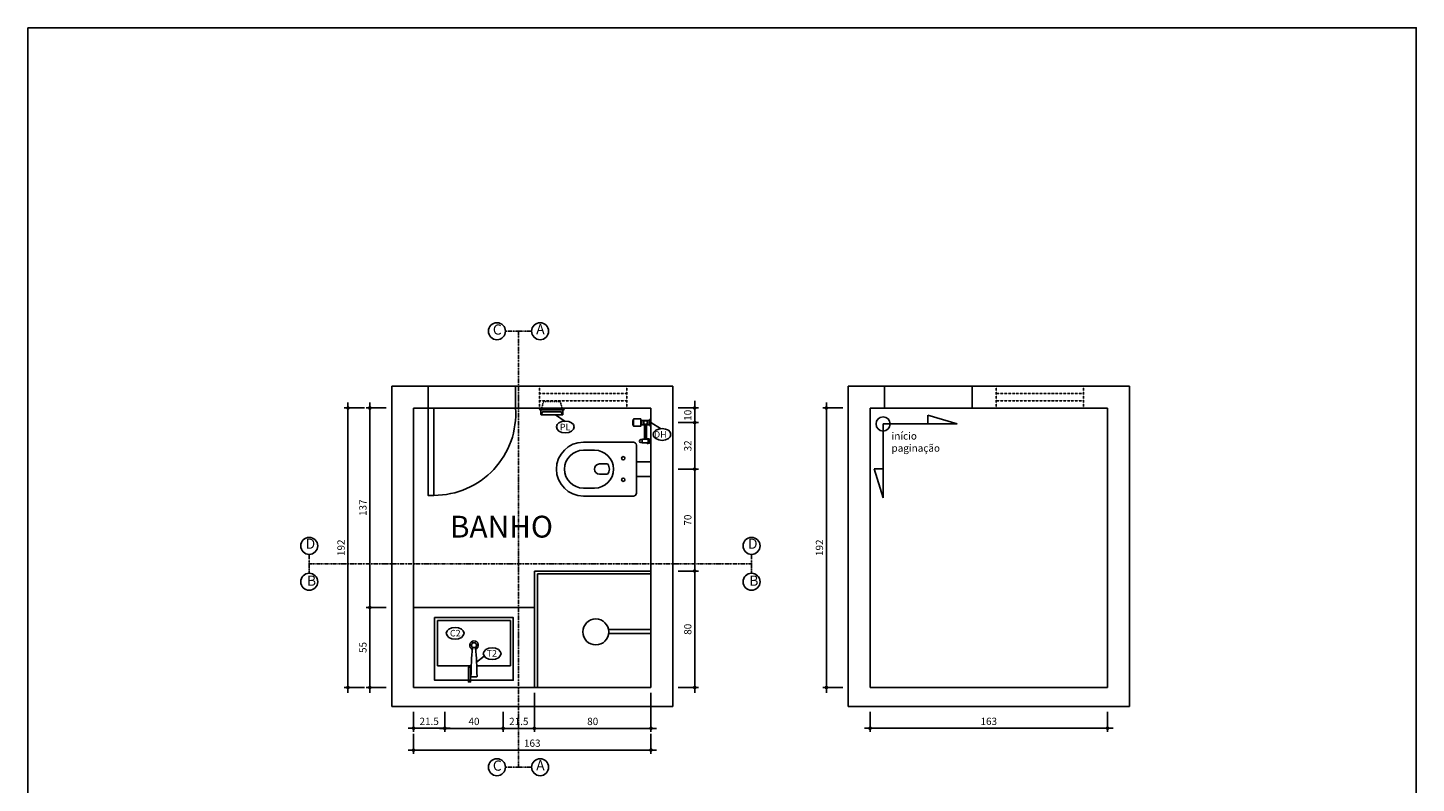
# Model space of a CAD drawing. Extents: x 7089 to 54806, y -32174 to 0.
# Drawn here: x 34782 to 35735, y -13823 to -13304 of the extents above; entities that cross this region are included whole.
import ezdxf

# ---------------------------------------------------------------- set-up
doc = ezdxf.new("R2010")
doc.units = 0
doc.header["$MEASUREMENT"] = 0
for name, pattern in [('DASHDOT', [1, 0.5, -0.25, 0, -0.25]), ('DASHED', [0.75, 0.5, -0.25]), ('HIDDEN', [0.375, 0.25, -0.125])]:
    doc.linetypes.add(name, pattern=pattern)
doc.layers.get('0').update_dxf_attribs({"linetype": 'CONTINUOUS'})
doc.layers.get('DEFPOINTS').update_dxf_attribs({"linetype": 'CONTINUOUS'})
for name, color, linetype in [('01', 1, 'CONTINUOUS'), ('02', 2, 'CONTINUOUS'), ('1-ARQ-B', 2, 'CONTINUOUS'), ('1-BNCOZ', 2, 'CONTINUOUS'), ('2-TXT-B', 9, 'CONTINUOUS'), ('3-COTAS', 12, 'CONTINUOUS'), ('BAN', 2, 'CONTINUOUS'), ('Banho', 2, 'CONTINUOUS'), ('C-BANHO', 2, 'CONTINUOUS'), ('CANETA01', 1, 'CONTINUOUS'), ('CANETA02', 2, 'CONTINUOUS'), ('CANETA06', 6, 'CONTINUOUS'), ('COTAS', 2, 'CONTINUOUS'), ('HACHURA', 1, 'CONTINUOUS'), ('P02', 2, 'CONTINUOUS'), ('P04', 4, 'CONTINUOUS'), ('TEXTO', 3, 'CONTINUOUS'), ('TRAC1', 1, 'HIDDEN')]:
    doc.layers.add(name, color=color, linetype=linetype)
doc.styles.add('RSA', font='romans.shx')
doc.dimstyles.new('25', dxfattribs={"dimscale": 25, "dimtxt": 0.2, "dimasz": 0.1, "dimexe": 0.1, "dimexo": 0.15, "dimgap": 0.09, "dimtad": 1, "dimzin": 12, "dimtxsty": 'RSA', "dimblk": 'DOT', "dimcen": 0.2, "dimclrd": 1, "dimclre": 1, "dimclrt": 2, "dimazin": 3, "dimtfac": 1, "dimtix": 1, "dimtmove": 0, "dimatfit": 3, "dimtolj": 1, "dimtzin": 12})

# ---------------------------------------------------------------- blocks, each defined once
blk = doc.blocks.new('DOT')
at = {"color": 0, "linetype": 'BYBLOCK'}
for p, q in [((-0.5, 0), (-1, 0)), ((0.5, 0), (1.5, 0))]:
    blk.add_line(p, q, dxfattribs=at)
at = {"color": 0, "linetype": 'BYBLOCK', "const_width": 0.5}
blk.add_lwpolyline([(-0.25, 0, 1), (0.25, 0, 1)], format="xyb", close=True, dxfattribs=at)
blk = doc.blocks.new('*D171')
at = {"layer": 'DEFPOINTS', "color": 0}
for p in [(35001.52, -13565.19), (35016.52, -13565.19), (35016.52, -13757.19)]:
    blk.add_point(p, dxfattribs=at)
at = {"layer": 'HACHURA', "color": 1}
for p, q in [((35012.77, -13565.19), (34999.02, -13565.19)), ((35001.52, -13754.69), (35001.52, -13567.69)), ((35012.77, -13757.19), (34999.02, -13757.19))]:
    blk.add_line(p, q, dxfattribs=at)
at = {"layer": 'HACHURA', "color": 1, "xscale": 2.5, "yscale": 2.5, "zscale": 2.5}
for p, rotation in [((35001.52, -13565.19), 90), ((35001.52, -13757.19), 270)]:
    blk.add_blockref('DOT', p, dxfattribs=dict(at, rotation=rotation))
at = {"layer": 'HACHURA', "color": 2, "insert": (34996.77, -13661.19), "char_height": 5, "attachment_point": 5, "rotation": 90, "style": 'RSA'}
blk.add_mtext('\\A1;192', dxfattribs=at)
blk = doc.blocks.new('_DOT')
at = {"color": 0, "linetype": 'BYBLOCK'}
blk.add_line((-0.5, 0), (-1, 0), dxfattribs=at)
at = {"color": 0, "linetype": 'BYBLOCK', "const_width": 0.5}
blk.add_lwpolyline([(-0.25, 0, 1), (0.25, 0, 1)], format="xyb", close=True, dxfattribs=at)
blk = doc.blocks.new('VAS-S-PL')
at = {"layer": 'BAN'}
for p, q in [((-18.5, -7.1), (-18.5, -41.5)), ((16.5, -5.1), (-16.5, -5.1)), ((18.5, -7.1), (18.5, -41.5)), ((-3.58, -30.42), (-3.58, -24.92)), ((3.42, -30.42), (3.42, -24.92)), ((-13, -41.5), (-13, -33.84)), ((13, -41.5), (13, -33.84))]:
    blk.add_line(p, q, dxfattribs=at)
for centre in [(-7.45, -14.16), (7.29, -14.16)]:
    blk.add_circle(centre, 1.16, dxfattribs=at)
for centre, radius, start, end in [((-16.5, -7.1), 2, 90, 180), ((16.5, -7.1), 2, 0, 90), ((0, -33.84), 13, 0, 180), ((-0.08, -29.28), 5.59, 51.23987, 128.76013), ((-0.08, -30.42), 3.5, 180, 0), ((0, -41.5), 18.5, 180, 0), ((0, -41.5), 13, 180, 0)]:
    blk.add_arc(centre, radius, start, end, dxfattribs=at)
blk = doc.blocks.new('A$C5EC80B28')
at = {"layer": 'P04'}
blk.add_blockref('VAS-S-PL', (18.5, 60), dxfattribs=at)
blk = doc.blocks.new('*D172')
at = {"layer": 'COTAS', "color": 1}
for p, q in [((35341.14, -13565.19), (35327.39, -13565.19)), ((35329.89, -13754.69), (35329.89, -13567.69)), ((35341.14, -13757.19), (35327.39, -13757.19))]:
    blk.add_line(p, q, dxfattribs=at)
at = {"layer": 'DEFPOINTS', "color": 0}
for p in [(35329.89, -13565.19), (35344.89, -13565.19), (35344.89, -13757.19)]:
    blk.add_point(p, dxfattribs=at)
at = {"layer": 'COTAS', "color": 1, "xscale": 2.5, "yscale": 2.5, "zscale": 2.5}
for p, rotation in [((35329.89, -13565.19), 90), ((35329.89, -13757.19), 270)]:
    blk.add_blockref('DOT', p, dxfattribs=dict(at, rotation=rotation))
at = {"layer": 'COTAS', "color": 2, "insert": (35325.14, -13661.19), "char_height": 5, "attachment_point": 5, "rotation": 90, "style": 'RSA'}
blk.add_mtext('\\A1;192', dxfattribs=at)
blk = doc.blocks.new('*D173')
at = {"layer": 'COTAS', "color": 1}
for p, q in [((35359.89, -13773.94), (35359.89, -13787.69)), ((35522.89, -13773.94), (35522.89, -13787.69)), ((35362.39, -13785.19), (35520.39, -13785.19))]:
    blk.add_line(p, q, dxfattribs=at)
at = {"layer": 'DEFPOINTS', "color": 0}
for p in [(35359.89, -13770.19), (35522.89, -13770.19), (35522.89, -13785.19)]:
    blk.add_point(p, dxfattribs=at)
at = {"layer": 'COTAS', "color": 1, "xscale": 2.5, "yscale": 2.5, "zscale": 2.5, "rotation": 180}
blk.add_blockref('DOT', (35359.89, -13785.19), dxfattribs=at)
at = {"layer": 'COTAS', "color": 1, "xscale": 2.5, "yscale": 2.5, "zscale": 2.5}
blk.add_blockref('DOT', (35522.89, -13785.19), dxfattribs=at)
at = {"layer": 'COTAS', "color": 2, "insert": (35441.39, -13780.44), "char_height": 5, "attachment_point": 5, "style": 'RSA'}
blk.add_mtext('\\A1;163', dxfattribs=at)
blk = doc.blocks.new('*D174')
at = {"layer": 'DEFPOINTS', "color": 0}
for p in [(35046.52, -13770.19), (35068.02, -13770.19), (35068.02, -13785.19)]:
    blk.add_point(p, dxfattribs=at)
at = {"layer": 'HACHURA', "color": 1}
for p, q in [((35046.52, -13773.94), (35046.52, -13787.69)), ((35068.02, -13773.94), (35068.02, -13787.69)), ((35049.02, -13785.19), (35065.52, -13785.19))]:
    blk.add_line(p, q, dxfattribs=at)
at = {"layer": 'HACHURA', "color": 1, "xscale": 2.5, "yscale": 2.5, "zscale": 2.5, "rotation": 180}
blk.add_blockref('DOT', (35046.52, -13785.19), dxfattribs=at)
at = {"layer": 'HACHURA', "color": 1, "xscale": 2.5, "yscale": 2.5, "zscale": 2.5}
blk.add_blockref('DOT', (35068.02, -13785.19), dxfattribs=at)
at = {"layer": 'HACHURA', "color": 2, "insert": (35057.27, -13780.44), "char_height": 5, "attachment_point": 5, "style": 'RSA'}
blk.add_mtext('\\A1;21.5', dxfattribs=at)
blk = doc.blocks.new('*D175')
at = {"layer": 'DEFPOINTS', "color": 0}
for p in [(35068.02, -13770.19), (35108.02, -13770.19), (35108.02, -13785.24)]:
    blk.add_point(p, dxfattribs=at)
at = {"layer": 'HACHURA', "color": 1}
for p, q in [((35068.02, -13773.94), (35068.02, -13787.74)), ((35108.02, -13773.94), (35108.02, -13787.74)), ((35070.52, -13785.24), (35105.52, -13785.24))]:
    blk.add_line(p, q, dxfattribs=at)
at = {"layer": 'HACHURA', "color": 1, "xscale": 2.5, "yscale": 2.5, "zscale": 2.5, "rotation": 180}
blk.add_blockref('DOT', (35068.02, -13785.24), dxfattribs=at)
at = {"layer": 'HACHURA', "color": 1, "xscale": 2.5, "yscale": 2.5, "zscale": 2.5}
blk.add_blockref('DOT', (35108.02, -13785.24), dxfattribs=at)
at = {"layer": 'HACHURA', "color": 2, "insert": (35088.02, -13780.49), "char_height": 5, "attachment_point": 5, "style": 'RSA'}
blk.add_mtext('\\A1;40', dxfattribs=at)
blk = doc.blocks.new('*D176')
at = {"layer": 'DEFPOINTS', "color": 0}
for p in [(35108.02, -13770.19), (35129.52, -13770.19), (35129.52, -13785.24)]:
    blk.add_point(p, dxfattribs=at)
at = {"layer": 'HACHURA', "color": 1}
for p, q in [((35108.02, -13773.94), (35108.02, -13787.74)), ((35129.52, -13773.94), (35129.52, -13787.74)), ((35110.52, -13785.24), (35127.02, -13785.24))]:
    blk.add_line(p, q, dxfattribs=at)
at = {"layer": 'HACHURA', "color": 1, "xscale": 2.5, "yscale": 2.5, "zscale": 2.5, "rotation": 180}
blk.add_blockref('DOT', (35108.02, -13785.24), dxfattribs=at)
at = {"layer": 'HACHURA', "color": 1, "xscale": 2.5, "yscale": 2.5, "zscale": 2.5}
blk.add_blockref('DOT', (35129.52, -13785.24), dxfattribs=at)
at = {"layer": 'HACHURA', "color": 2, "insert": (35118.77, -13780.49), "char_height": 5, "attachment_point": 5, "style": 'RSA'}
blk.add_mtext('\\A1;21.5', dxfattribs=at)
blk = doc.blocks.new('*D177')
at = {"layer": 'DEFPOINTS', "color": 0}
for p in [(35129.52, -13757.19), (35209.52, -13757.19), (35209.52, -13785.24)]:
    blk.add_point(p, dxfattribs=at)
at = {"layer": 'HACHURA', "color": 1}
for p, q in [((35129.52, -13760.94), (35129.52, -13787.74)), ((35209.52, -13760.94), (35209.52, -13787.74)), ((35132.02, -13785.24), (35207.02, -13785.24))]:
    blk.add_line(p, q, dxfattribs=at)
at = {"layer": 'HACHURA', "color": 1, "xscale": 2.5, "yscale": 2.5, "zscale": 2.5, "rotation": 180}
blk.add_blockref('DOT', (35129.52, -13785.24), dxfattribs=at)
at = {"layer": 'HACHURA', "color": 1, "xscale": 2.5, "yscale": 2.5, "zscale": 2.5}
blk.add_blockref('DOT', (35209.52, -13785.24), dxfattribs=at)
at = {"layer": 'HACHURA', "color": 2, "insert": (35169.52, -13780.49), "char_height": 5, "attachment_point": 5, "style": 'RSA'}
blk.add_mtext('\\A1;80', dxfattribs=at)
blk = doc.blocks.new('*D178')
at = {"layer": 'DEFPOINTS', "color": 0}
for p in [(35046.52, -13785.19), (35209.52, -13785.24), (35209.52, -13800.19)]:
    blk.add_point(p, dxfattribs=at)
at = {"layer": 'HACHURA', "color": 1}
for p, q in [((35046.52, -13788.94), (35046.52, -13802.69)), ((35209.52, -13788.99), (35209.52, -13802.69)), ((35049.02, -13800.19), (35207.02, -13800.19))]:
    blk.add_line(p, q, dxfattribs=at)
at = {"layer": 'HACHURA', "color": 1, "xscale": 2.5, "yscale": 2.5, "zscale": 2.5, "rotation": 180}
blk.add_blockref('DOT', (35046.52, -13800.19), dxfattribs=at)
at = {"layer": 'HACHURA', "color": 1, "xscale": 2.5, "yscale": 2.5, "zscale": 2.5}
blk.add_blockref('DOT', (35209.52, -13800.19), dxfattribs=at)
at = {"layer": 'HACHURA', "color": 2, "insert": (35128.02, -13795.44), "char_height": 5, "attachment_point": 5, "style": 'RSA'}
blk.add_mtext('\\A1;163', dxfattribs=at)
blk = doc.blocks.new('*D179')
at = {"layer": 'DEFPOINTS', "color": 0}
for p in [(35016.52, -13702.19), (35031.52, -13702.19), (35031.52, -13757.19)]:
    blk.add_point(p, dxfattribs=at)
at = {"layer": 'HACHURA', "color": 1}
for p, q in [((35027.77, -13702.19), (35014.02, -13702.19)), ((35016.52, -13754.69), (35016.52, -13704.69)), ((35027.77, -13757.19), (35014.02, -13757.19))]:
    blk.add_line(p, q, dxfattribs=at)
at = {"layer": 'HACHURA', "color": 1, "xscale": 2.5, "yscale": 2.5, "zscale": 2.5}
for p, rotation in [((35016.52, -13702.19), 90), ((35016.52, -13757.19), 270)]:
    blk.add_blockref('DOT', p, dxfattribs=dict(at, rotation=rotation))
at = {"layer": 'HACHURA', "color": 2, "insert": (35011.77, -13729.69), "char_height": 5, "attachment_point": 5, "rotation": 90, "style": 'RSA'}
blk.add_mtext('\\A1;55', dxfattribs=at)
blk = doc.blocks.new('*D180')
at = {"layer": 'DEFPOINTS', "color": 0}
for p in [(35016.52, -13565.19), (35031.52, -13565.19), (35031.52, -13702.19)]:
    blk.add_point(p, dxfattribs=at)
at = {"layer": 'HACHURA', "color": 1}
for p, q in [((35027.77, -13565.19), (35014.02, -13565.19)), ((35016.52, -13699.69), (35016.52, -13567.69)), ((35027.77, -13702.19), (35014.02, -13702.19))]:
    blk.add_line(p, q, dxfattribs=at)
at = {"layer": 'HACHURA', "color": 1, "xscale": 2.5, "yscale": 2.5, "zscale": 2.5}
for p, rotation in [((35016.52, -13565.19), 90), ((35016.52, -13702.19), 270)]:
    blk.add_blockref('DOT', p, dxfattribs=dict(at, rotation=rotation))
at = {"layer": 'HACHURA', "color": 2, "insert": (35011.77, -13633.69), "char_height": 5, "attachment_point": 5, "rotation": 90, "style": 'RSA'}
blk.add_mtext('\\A1;137', dxfattribs=at)
blk = doc.blocks.new('*D181')
at = {"layer": 'DEFPOINTS', "color": 0}
for p in [(35224.52, -13677.19), (35239.52, -13677.19), (35224.52, -13757.19)]:
    blk.add_point(p, dxfattribs=at)
at = {"layer": 'HACHURA', "color": 1}
for p, q in [((35228.27, -13677.19), (35242.02, -13677.19)), ((35239.52, -13754.69), (35239.52, -13679.69)), ((35228.27, -13757.19), (35242.02, -13757.19))]:
    blk.add_line(p, q, dxfattribs=at)
at = {"layer": 'HACHURA', "color": 1, "xscale": 2.5, "yscale": 2.5, "zscale": 2.5}
for p, rotation in [((35239.52, -13677.19), 90), ((35239.52, -13757.19), 270)]:
    blk.add_blockref('DOT', p, dxfattribs=dict(at, rotation=rotation))
at = {"layer": 'HACHURA', "color": 2, "insert": (35234.77, -13717.19), "char_height": 5, "attachment_point": 5, "rotation": 90, "style": 'RSA'}
blk.add_mtext('\\A1;80', dxfattribs=at)
blk = doc.blocks.new('*D182')
at = {"layer": '02', "color": 1}
for p, q in [((35228.27, -13607.19), (35242.02, -13607.19)), ((35239.52, -13674.69), (35239.52, -13609.69)), ((35228.27, -13677.19), (35242.02, -13677.19))]:
    blk.add_line(p, q, dxfattribs=at)
at = {"layer": 'DEFPOINTS', "color": 0}
for p in [(35224.52, -13607.19), (35239.52, -13607.19), (35224.52, -13677.19)]:
    blk.add_point(p, dxfattribs=at)
at = {"layer": '02', "color": 1, "xscale": 2.5, "yscale": 2.5, "zscale": 2.5}
for p, rotation in [((35239.52, -13607.19), 90), ((35239.52, -13677.19), 270)]:
    blk.add_blockref('DOT', p, dxfattribs=dict(at, rotation=rotation))
at = {"layer": '02', "color": 2, "insert": (35234.77, -13642.19), "char_height": 5, "attachment_point": 5, "rotation": 90, "style": 'RSA'}
blk.add_mtext('\\A1;70', dxfattribs=at)
blk = doc.blocks.new('*D183')
at = {"layer": '02', "color": 1}
for p, q in [((35228.27, -13575.19), (35242.02, -13575.19)), ((35239.52, -13604.69), (35239.52, -13577.69)), ((35228.27, -13607.19), (35242.02, -13607.19))]:
    blk.add_line(p, q, dxfattribs=at)
at = {"layer": 'DEFPOINTS', "color": 0}
for p in [(35224.52, -13575.19), (35239.52, -13575.19), (35224.52, -13607.19)]:
    blk.add_point(p, dxfattribs=at)
at = {"layer": '02', "color": 1, "xscale": 2.5, "yscale": 2.5, "zscale": 2.5}
for p, rotation in [((35239.52, -13575.19), 90), ((35239.52, -13607.19), 270)]:
    blk.add_blockref('DOT', p, dxfattribs=dict(at, rotation=rotation))
at = {"layer": '02', "color": 2, "insert": (35234.77, -13591.19), "char_height": 5, "attachment_point": 5, "rotation": 90, "style": 'RSA'}
blk.add_mtext('\\A1;32', dxfattribs=at)
blk = doc.blocks.new('F262')
for p, q in [((1.25, 11.25), (1.25, 14.25)), ((2, 14.25), (2, 11.25)), ((3, 1.5), (3, 11.5)), ((4.5, 11.46), (3, 11.46)), ((4.5, 11.33), (3, 11.33)), ((4.5, 11.12), (3, 11.12)), ((4.5, 10.83), (3, 10.83)), ((4.5, 10.47), (3, 10.47)), ((4.5, 10.04), (3, 10.04)), ((4.5, 9.54), (3, 9.54)), ((4.5, 1.5), (4.5, 11.5)), ((4.5, 9), (3, 9)), ((4.5, 8.41), (3, 8.41)), ((4.5, 7.79), (3, 7.79)), ((4.5, 7.15), (3, 7.15)), ((4.5, 6.5), (3, 6.5)), ((4.5, 5.85), (3, 5.85)), ((4.5, 5.21), (3, 5.21)), ((4.5, 4.59), (3, 4.59)), ((4.5, 4), (3, 4)), ((4.5, 3.46), (3, 3.46)), ((4.5, 2.96), (3, 2.96)), ((4.5, 2.53), (3, 2.53)), ((4.5, 2.17), (3, 2.17)), ((4.5, 1.88), (3, 1.88)), ((4.5, 1.67), (3, 1.67)), ((4.5, 1.54), (3, 1.54)), ((6.5, 1.25), (7, 1.25)), ((12, 2.23), (12, -2.13)), ((7, -1.25), (6.5, -1.25))]:
    blk.add_line(p, q)
for points in [[(1, 12.15, 0.182953), (0.5, 11.25), (0, 11.25), (0, 14.25), (0.5, 14.25, 0.182953), (1, 13.35)], [(6, 11.75), (7, 11.75, 1), (7, 13.75), (6, 13.75)]]:
    blk.add_lwpolyline(points, format="xyb")
for points in [[(1, 14), (1, 11.5, 0.414214), (1.25, 11.25), (2, 11.25, -0.414214), (2.25, 11.5), (5.75, 11.5, 0.414214), (6, 11.75), (6, 13.75, 0.414214), (5.75, 14), (2.25, 14, -0.414214), (2, 14.25), (1.25, 14.25, 0.414214)], [(12.13, -2.17, 0.178539), (12.13, 2.17, 0.31412), (11.66, 2.5), (7, 2.5), (7, -2.5), (11.66, -2.5, 0.31412)]]:
    blk.add_lwpolyline(points, format="xyb", close=True)
for points in [[(0, 2.5), (0.5, 2.5), (0.5, -2.5), (0, -2.5)], [(0.5, 2), (1, 2), (1, -2), (0.5, -2)], [(1, 1.5), (6.5, 1.5), (6.5, -1.5), (1, -1.5)]]:
    blk.add_lwpolyline(points)
for centre, radius in [((2.25, 14.25), 0.25), ((2.25, 11.25), 0.25), ((3.75, 0), 1.5), ((3.75, 0), 1.25)]:
    blk.add_circle(centre, radius)
blk = doc.blocks.new('*D184')
at = {"layer": 'DEFPOINTS', "color": 0}
for p in [(35224.52, -13565.19), (35239.52, -13565.19), (35224.52, -13575.19)]:
    blk.add_point(p, dxfattribs=at)
at = {"layer": 'HACHURA', "color": 1}
for p, q in [((35239.52, -13562.69), (35239.52, -13560.19)), ((35228.27, -13565.19), (35242.02, -13565.19)), ((35239.52, -13575.19), (35239.52, -13565.19)), ((35228.27, -13575.19), (35242.02, -13575.19)), ((35239.52, -13577.69), (35239.52, -13580.19))]:
    blk.add_line(p, q, dxfattribs=at)
at = {"layer": 'HACHURA', "color": 1, "xscale": 2.5, "yscale": 2.5, "zscale": 2.5}
for p, rotation in [((35239.52, -13565.19), 270), ((35239.52, -13575.19), 90)]:
    blk.add_blockref('DOT', p, dxfattribs=dict(at, rotation=rotation))
at = {"layer": 'HACHURA', "color": 2, "insert": (35234.77, -13570.19), "char_height": 5, "attachment_point": 5, "rotation": 90, "style": 'RSA'}
blk.add_mtext('\\A1;10', dxfattribs=at)
blk = doc.blocks.new('PP_P')
at = {"layer": 'C-BANHO'}
for p, q in [((-8.11, 0), (-7.23, 0)), ((-7.1, 0.03), (-7.23, 0)), ((-7.23, 0), (0, 0)), ((-7, 0.11), (-7.1, 0.03)), ((-6.94, 0.22), (-7, 0.11)), ((7.23, 0), (0, 0)), ((6.94, 0.22), (7, 0.11)), ((7, 0.11), (7.1, 0.03)), ((7.1, 0.03), (7.23, 0)), ((8.11, 0), (7.23, 0)), ((-8.51, -0.6), (-8.51, -0.4)), ((-7.91, -1.2), (0, -1.2)), ((-7.51, -1.94), (-7.51, -4.4)), ((-7.21, -4.7), (0, -4.7)), ((-6.91, -4.44), (-6.7, -2.96)), ((-6.41, -2.7), (0, -2.7)), ((7.91, -1.2), (0, -1.2)), ((6.41, -2.7), (0, -2.7)), ((7.21, -4.7), (0, -4.7)), ((6.91, -4.44), (6.7, -2.96)), ((7.51, -1.94), (7.51, -4.4)), ((8.51, -0.6), (8.51, -0.4))]:
    blk.add_line(p, q, dxfattribs=at)
for centre, radius, start, end in [((-8.11, -0.4), 0.4, 89.93387, 181.72381), ((-7.9, -0.6), 0.6, 180, 269.92817), ((-8.31, -1.94), 0.8, 360, 73.40028), ((-7.21, -4.4), 0.3, 180, 269.92817), ((-7.21, -4.4), 0.301, 270.10806, 352.10087), ((-6.41, -3), 0.3, 89.88584, 171.95452), ((6.41, -3), 0.3, 8.04548, 90.11416), ((7.21, -4.4), 0.301, 187.81829, 269.89044), ((7.21, -4.4), 0.3, 270.07183, 0), ((8.31, -1.94), 0.8, 106.59972, 180), ((7.9, -0.6), 0.6, 270.07183, 0), ((8.11, -0.4), 0.4, 358.27619, 90.06613)]:
    blk.add_arc(centre, radius, start, end, dxfattribs=at)
at = {"layer": 'TRAC1', "ltscale": 0.15}
for p, q in [((-5.81, 4.18), (-6.94, 0.22)), ((-5.52, 4.4), (0, 4.4)), ((5.52, 4.4), (0, 4.4)), ((5.81, 4.18), (6.94, 0.22))]:
    blk.add_line(p, q, dxfattribs=at)
for centre, start, end in [((-5.52, 4.1), 89.89371, 163.98814), ((5.52, 4.1), 16.01186, 90.10629)]:
    blk.add_arc(centre, 0.3, start, end, dxfattribs=at)
blk = doc.blocks.new('A$C24F47ECA')
at = {"layer": '2-TXT-B'}
for p, q in [((6.15, 56.89), (0, 36.9)), ((6.15, 6.15), (6.15, 56.89)), ((0, 36.9), (6.15, 36.9)), ((6.15, 6.15), (56.89, 6.15)), ((56.89, 6.15), (36.9, 0)), ((36.9, 0), (36.9, 6.15))]:
    blk.add_line(p, q, dxfattribs=at)
blk.add_circle((6.15, 6.15), 4.86, dxfattribs=at)
blk = doc.blocks.new('A$C208B1880')
at = {"layer": '3-COTAS'}
blk.add_blockref('A$C24F47ECA', (0, 0), dxfattribs=at)

msp = doc.modelspace()

# ---------------------------------------------------------------- linework, layer by layer
at = {"layer": '02', "linetype": 'DASHDOT'}
for p, q in [((35118.605, -13512.418), (35109.626, -13512.418)), ((35118.605, -13512.418), (35118.605, -13811.966)), ((35118.605, -13512.418), (35127.583, -13512.418)), ((34974.936, -13678.693), (34974.936, -13665.736)), ((35278.543, -13678.693), (35278.543, -13665.736)), ((35278.543, -13672.215), (34974.936, -13672.215)), ((35118.605, -13811.966), (35109.626, -13811.966)), ((35118.605, -13811.966), (35127.583, -13811.966))]:
    msp.add_line(p, q, dxfattribs=at)
at = {"layer": '02'}
for p, q in [((35199.522, -13602.192), (35209.522, -13602.192)), ((35199.522, -13612.192), (35209.522, -13612.192))]:
    msp.add_line(p, q, dxfattribs=at)
for centre in [(35103.791, -13512.418), (35133.418, -13512.418), (34974.936, -13659.901), (35278.543, -13659.901), (34974.936, -13684.529), (35278.543, -13684.529), (35103.791, -13811.966), (35133.418, -13811.966)]:
    msp.add_circle(centre, 5.835, dxfattribs=at)
at = {"layer": 'BAN'}
for p, q in [((35087.942, -13729.749), (35087.126, -13729.749)), ((35087.942, -13729.749), (35088.758, -13729.749)), ((35087.942, -13749.749), (35086.145, -13749.749))]:
    msp.add_line(p, q, dxfattribs=at)
msp.add_lwpolyline([(35085.707, -13743.304), (35084.198, -13743.304), (35084.198, -13753.33), (35085.707, -13753.33)], close=True, dxfattribs=at)
for centre, radius, start, end in [((35370.878, -13753.971), 284.967, 175.161013, 179.110288), ((35087.126, -13729.949), 0.2, 90, 175.161013), ((35086.145, -13749.549), 0.2, 179.110288, 270)]:
    msp.add_arc(centre, radius, start, end, dxfattribs=at)
at = {"layer": 'CANETA01'}
for p, q in [((35056.522, -13550.192), (35116.522, -13550.192)), ((35369.889, -13550.192), (35429.889, -13550.192)), ((35056.522, -13565.192), (35116.522, -13565.192)), ((35369.889, -13565.192), (35429.889, -13565.192))]:
    msp.add_line(p, q, dxfattribs=at)
msp.add_arc((35060.665, -13569.192), 56, 269.853637, 4.096231, dxfattribs=at)
at = {"layer": 'CANETA02', "linetype": 'DASHED', "ltscale": 0.3}
for p, q in [((35133.022, -13565.192), (35133.022, -13550.192)), ((35193.022, -13565.192), (35193.022, -13550.192)), ((35446.389, -13565.192), (35446.389, -13550.192)), ((35506.389, -13565.192), (35506.389, -13550.192)), ((35133.022, -13555.192), (35193.022, -13555.192)), ((35133.022, -13560.192), (35193.022, -13560.192)), ((35446.389, -13555.192), (35506.389, -13555.192)), ((35446.389, -13560.192), (35506.389, -13560.192))]:
    msp.add_line(p, q, dxfattribs=at)
at = {"layer": 'CANETA02'}
for p, q in [((35180.38, -13717.231), (35209.522, -13717.231)), ((35180.481, -13720.202), (35209.522, -13720.202))]:
    msp.add_line(p, q, dxfattribs=at)
msp.add_lwpolyline([(35060.522, -13625.192), (35060.522, -13565.192), (35056.522, -13565.192), (35056.522, -13625.192)], close=True, dxfattribs=at)
msp.add_circle((35171.647, -13719.014), 8.913, dxfattribs=at)
at = {"layer": 'CANETA06'}
for p, q in [((35031.522, -13550.192), (35031.522, -13770.192)), ((35031.522, -13550.192), (35056.522, -13550.192)), ((35056.522, -13550.192), (35056.522, -13565.192)), ((35116.522, -13550.192), (35116.522, -13565.192)), ((35116.522, -13550.192), (35224.522, -13550.192)), ((35224.522, -13550.192), (35224.522, -13770.192)), ((35344.889, -13550.192), (35369.889, -13550.192)), ((35344.889, -13550.192), (35344.889, -13770.192)), ((35369.889, -13550.192), (35369.889, -13565.192)), ((35429.889, -13550.192), (35429.889, -13565.192)), ((35429.889, -13550.192), (35537.889, -13550.192)), ((35537.889, -13550.192), (35537.889, -13770.192)), ((35046.522, -13565.192), (35046.522, -13757.192)), ((35046.522, -13565.192), (35056.522, -13565.192)), ((35116.522, -13565.192), (35209.522, -13565.192)), ((35209.522, -13565.192), (35209.522, -13757.192)), ((35359.889, -13565.192), (35359.889, -13757.192)), ((35359.889, -13565.192), (35369.889, -13565.192)), ((35429.889, -13565.192), (35522.889, -13565.192)), ((35522.889, -13565.192), (35522.889, -13757.192)), ((35046.522, -13757.192), (35209.522, -13757.192)), ((35359.889, -13757.192), (35522.889, -13757.192)), ((35031.522, -13770.192), (35224.522, -13770.192)), ((35344.889, -13770.192), (35537.889, -13770.192))]:
    msp.add_line(p, q, dxfattribs=at)
at = {"layer": 'COTAS'}
msp.add_line((35150.676, -13574.517), (35143.905, -13569.803), dxfattribs=at)
at = {"layer": 'DEFPOINTS'}
msp.add_lwpolyline([(34781.743, -13303.987), (35734.772, -13303.987), (35734.772, -14936.176), (34781.743, -14936.176)], close=True, dxfattribs=at)
at = {"layer": 'P02'}
for p, q in [((35129.522, -13677.192), (35209.522, -13677.192)), ((35129.522, -13677.192), (35129.522, -13757.192)), ((35131.522, -13679.192), (35131.522, -13757.192)), ((35131.522, -13679.192), (35209.522, -13679.192)), ((35046.522, -13702.192), (35129.522, -13702.192)), ((35088.101, -13729.749), (35087.285, -13729.749)), ((35088.101, -13729.749), (35088.918, -13729.749))]:
    msp.add_line(p, q, dxfattribs=at)
at = {"layer": 'P02', "linetype": 'CONTINUOUS'}
msp.add_line((35089.898, -13749.749), (35086.304, -13749.749), dxfattribs=at)
at = {"layer": 'P02'}
msp.add_lwpolyline([(35061.022, -13709.193), (35115.022, -13709.193), (35115.022, -13752.193), (35061.022, -13752.193)], close=True, dxfattribs=at)
msp.add_lwpolyline([(35086.314, -13742.193), (35063.022, -13742.193), (35063.022, -13711.193), (35113.022, -13711.193), (35113.022, -13742.193), (35089.889, -13742.193)], dxfattribs=at)
for centre, radius, start, end in [((35088.022, -13728.193), 3, 293.154889, 250.015213), ((35088.022, -13728.193), 1.75, 297.761103, 243.240137), ((35088.918, -13729.949), 0.2, 4.838987, 90), ((34805.165, -13753.971), 284.967, 0.889712, 4.838987), ((35089.898, -13749.549), 0.2, 270, 0.889712)]:
    msp.add_arc(centre, radius, start, end, dxfattribs=at)
at = {"layer": 'TEXTO', "linetype": 'CONTINUOUS'}
for p, q in [((35215.978, -13579.371), (35209.522, -13575.192)), ((35089.777, -13739.731), (35095.074, -13735.752))]:
    msp.add_line(p, q, dxfattribs=at)
at = {"layer": 'TEXTO', "linetype": 'CONTINUOUS', "extrusion": (0, 0, -1)}
for centre, major_axis in [((35150.665, -13578.185), (6.075, 0)), ((35217.174, -13583.382), (6.075, 0)), ((35075.107, -13719.931), (-6.075, 0)), ((35100.506, -13733.939), (-6.075, 0))]:
    msp.add_ellipse(centre, major_axis=major_axis, ratio=0.6666667, dxfattribs=at)

# ---------------------------------------------------------------- block references
at = {"layer": '1-ARQ-B', "rotation": 270}
msp.add_blockref('A$C208B1880', (35362.675, -13570.024), dxfattribs=at)
at = {"layer": '1-BNCOZ', "rotation": 180}
msp.add_blockref('F262', (35209.522, -13575.192), dxfattribs=at)
at = {"layer": 'Banho'}
msp.add_blockref('PP_P', (35141.495, -13565.192), dxfattribs=at)
at = {"layer": 'P04', "rotation": 270}
msp.add_blockref('A$C5EC80B28', (35144.622, -13588.692), dxfattribs=at)

# ---------------------------------------------------------------- texts
at = {"layer": '01', "char_height": 4.5, "attachment_point": 9, "style": 'RSA'}
for s, insert in [('\\C256;PL', (35154.179, -13580.519)), ('\\C256;DH', (35220.276, -13585.57)), ('\\C256;C2', (35078.86, -13722.12)), ('\\C256;T2', (35103.785, -13736.001))]:
    msp.add_mtext(s, dxfattribs=dict(at, insert=insert))
at = {"layer": '02', "char_height": 7, "attachment_point": 4, "style": 'RSA'}
for s, insert in [('C', (35100.969, -13512.196)), ('A', (35130.703, -13511.954)), ('D', (34972.453, -13659.323)), ('D', (35276.06, -13659.323)), ('B', (34973.382, -13684.681)), ('B', (35276.989, -13684.681)), ('C', (35100.969, -13811.743)), ('A', (35130.703, -13811.502))]:
    msp.add_mtext(s, dxfattribs=dict(at, insert=insert))
at = {"layer": '02', "color": 2, "insert": (35106.893, -13639.204), "char_height": 15, "attachment_point": 2, "style": 'RSA'}
msp.add_mtext('BANHO', dxfattribs=at)
at = {"layer": '3-COTAS', "color": 7, "insert": (35374.632, -13589.207), "char_height": 5, "attachment_point": 4, "style": 'RSA'}
msp.add_mtext('início\\Ppaginação', dxfattribs=at)

# ---------------------------------------------------------------- dimensions: what is measured, and where the dimension line sits
at = {"layer": '02'}
for base, p1, p2, picture, middle in [((35239.522, -13575.192), (35224.522, -13607.192), (35224.522, -13575.192), '*D183', (35234.772, -13591.192)), ((35239.522, -13607.192), (35224.522, -13677.192), (35224.522, -13607.192), '*D182', (35234.772, -13642.192))]:
    dim = msp.add_linear_dim(base=base, p1=p1, p2=p2, angle=90, dimstyle='25', dxfattribs=at)
    dim.commit()
    dim.dimension.update_dxf_attribs({"geometry": picture, "text_midpoint": middle})
at = {"layer": 'COTAS'}
dim = msp.add_linear_dim(base=(35329.889, -13565.192), p1=(35344.889, -13757.192), p2=(35344.889, -13565.192), angle=90, dimstyle='25', override={"dimse1": 0}, dxfattribs=at)
dim.commit()
dim.dimension.update_dxf_attribs({"geometry": '*D172', "text_midpoint": (35325.139, -13661.192)})
dim = msp.add_linear_dim(base=(35522.889, -13785.192), p1=(35359.889, -13770.192), p2=(35522.889, -13770.192), dimstyle='25', override={"dimse1": 0}, dxfattribs=at)
dim.commit()
dim.dimension.update_dxf_attribs({"geometry": '*D173', "text_midpoint": (35441.389, -13780.442)})
at = {"layer": 'HACHURA'}
for base, p1, p2, picture, middle in [((35001.522, -13565.192), (35016.522, -13757.192), (35016.522, -13565.192), '*D171', (34996.772, -13661.192)), ((35239.522, -13677.192), (35224.522, -13757.192), (35224.522, -13677.192), '*D181', (35234.772, -13717.192)), ((35016.522, -13702.192), (35031.522, -13757.192), (35031.522, -13702.192), '*D179', (35011.772, -13729.692))]:
    dim = msp.add_linear_dim(base=base, p1=p1, p2=p2, angle=90, dimstyle='25', override={"dimse1": 0}, dxfattribs=at)
    dim.commit()
    dim.dimension.update_dxf_attribs({"geometry": picture, "text_midpoint": middle})
for base, p1, p2, picture, middle in [((35016.522, -13565.192), (35031.522, -13702.192), (35031.522, -13565.192), '*D180', (35011.772, -13633.692)), ((35239.522, -13565.192), (35224.522, -13575.192), (35224.522, -13565.192), '*D184', (35234.772, -13570.192))]:
    dim = msp.add_linear_dim(base=base, p1=p1, p2=p2, angle=90, dimstyle='25', dxfattribs=at)
    dim.commit()
    dim.dimension.update_dxf_attribs({"geometry": picture, "text_midpoint": middle})
for base, p1, p2, picture, middle in [((35209.522, -13785.237), (35129.522, -13757.192), (35209.522, -13757.192), '*D177', (35169.522, -13780.487)), ((35108.022, -13785.237), (35068.022, -13770.192), (35108.022, -13770.192), '*D175', (35088.022, -13780.487)), ((35129.522, -13785.237), (35108.022, -13770.192), (35129.522, -13770.192), '*D176', (35118.772, -13780.487))]:
    dim = msp.add_linear_dim(base=base, p1=p1, p2=p2, dimstyle='25', dxfattribs=at)
    dim.commit()
    dim.dimension.update_dxf_attribs({"geometry": picture, "text_midpoint": middle})
for base, p1, p2, picture, middle in [((35068.022, -13785.192), (35046.522, -13770.192), (35068.022, -13770.192), '*D174', (35057.272, -13780.442)), ((35209.522, -13800.192), (35046.522, -13785.192), (35209.522, -13785.237), '*D178', (35128.022, -13795.442))]:
    dim = msp.add_linear_dim(base=base, p1=p1, p2=p2, dimstyle='25', override={"dimse1": 0}, dxfattribs=at)
    dim.commit()
    dim.dimension.update_dxf_attribs({"geometry": picture, "text_midpoint": middle})

doc.saveas('drawing.dxf')
